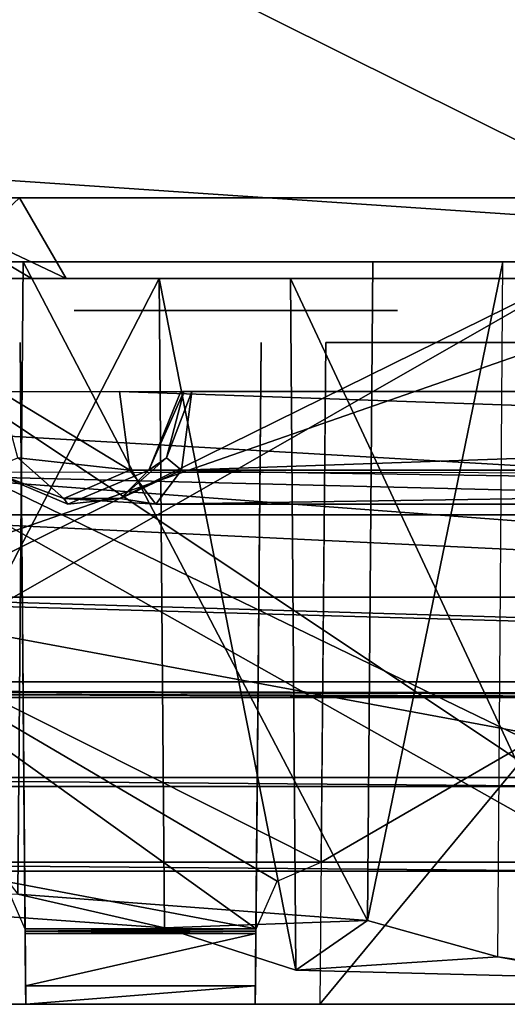
# Model space of a CAD drawing. Units: inches. Extents: x -0.88 to 0.88, y -0.49 to 1.69.
# Drawn here: x 0.16 to 0.28, y -0.49 to -0.25 of the extents above; entities that cross this region are included whole.
import ezdxf

# ---------------------------------------------------------------- set-up
doc = ezdxf.new("R2010")
doc.units = ezdxf.units.IN
doc.header["$LTSCALE"] = 65.185185
doc.header["$MEASUREMENT"] = 0
for name, color, linetype in [('155', 7, 'CONTINUOUS'), ('161', 7, 'CONTINUOUS'), ('164', 7, 'CONTINUOUS'), ('175', 7, 'CONTINUOUS'), ('185', 7, 'CONTINUOUS'), ('192', 7, 'CONTINUOUS'), ('194', 7, 'CONTINUOUS'), ('206', 7, 'CONTINUOUS'), ('216', 7, 'CONTINUOUS'), ('218', 7, 'CONTINUOUS'), ('246', 7, 'CONTINUOUS'), ('252', 7, 'CONTINUOUS'), ('253', 7, 'CONTINUOUS'), ('274', 7, 'CONTINUOUS'), ('277', 7, 'CONTINUOUS'), ('281', 7, 'CONTINUOUS'), ('282', 7, 'CONTINUOUS'), ('287', 7, 'CONTINUOUS'), ('301', 7, 'CONTINUOUS'), ('312', 7, 'CONTINUOUS'), ('328', 7, 'CONTINUOUS'), ('329', 7, 'CONTINUOUS'), ('339', 7, 'CONTINUOUS'), ('341', 7, 'CONTINUOUS'), ('344', 7, 'CONTINUOUS'), ('392', 7, 'CONTINUOUS'), ('394', 7, 'CONTINUOUS'), ('396', 7, 'CONTINUOUS'), ('473', 7, 'CONTINUOUS'), ('475', 7, 'CONTINUOUS'), ('482', 7, 'CONTINUOUS'), ('487', 7, 'CONTINUOUS'), ('500', 7, 'CONTINUOUS'), ('564', 7, 'CONTINUOUS'), ('565', 7, 'CONTINUOUS'), ('566', 7, 'CONTINUOUS')]:
    doc.layers.add(name, color=color, linetype=linetype)

msp = doc.modelspace()

# ---------------------------------------------------------------- linework, layer by layer
at = {"layer": '155', "linetype": 'Continuous'}
for points in [[(0.36821, -0.49213, -1.70571), (-0.36572, -0.49213, -1.65095), (-0.36821, -0.49213, -1.70571), (0.36821, -0.49213, -1.70571)], [(-0.23074, -0.49213, -1.65095), (-0.36572, -0.49213, -1.65095), (0.36821, -0.49213, -1.70571), (-0.23074, -0.49213, -1.65095)], [(-0.2196, -0.49213, -1.64634), (-0.23074, -0.49213, -1.65095), (0.36821, -0.49213, -1.70571), (-0.2196, -0.49213, -1.64634)], [(-0.14328, -0.49213, -1.65095), (-0.2196, -0.49213, -1.64634), (0.36821, -0.49213, -1.70571), (-0.14328, -0.49213, -1.65095)], [(0.14328, -0.49213, -1.65095), (-0.14328, -0.49213, -1.65095), (0.36821, -0.49213, -1.70571), (0.14328, -0.49213, -1.65095)], [(0.15441, -0.49213, -1.64634), (0.14328, -0.49213, -1.65095), (0.36821, -0.49213, -1.70571), (0.15441, -0.49213, -1.64634)], [(0.15903, -0.49213, -1.6352), (0.15441, -0.49213, -1.64634), (0.36821, -0.49213, -1.70571), (0.15903, -0.49213, -1.6352)], [(0.15903, -0.49213, -1.25539), (0.15903, -0.49213, -1.6352), (0.21499, -0.49213, -1.6352), (0.15903, -0.49213, -1.25539)], [(0.21499, -0.49213, -1.6352), (0.15903, -0.49213, -1.6352), (0.2196, -0.49213, -1.64634), (0.21499, -0.49213, -1.6352)], [(0.2196, -0.49213, -1.64634), (0.15903, -0.49213, -1.6352), (0.23074, -0.49213, -1.65095), (0.2196, -0.49213, -1.64634)], [(0.23074, -0.49213, -1.65095), (0.15903, -0.49213, -1.6352), (0.36821, -0.49213, -1.70571), (0.23074, -0.49213, -1.65095)], [(0.21499, -0.49213, -1.25539), (0.15903, -0.49213, -1.25539), (0.21499, -0.49213, -1.6352), (0.21499, -0.49213, -1.25539)], [(0.36572, -0.49213, -1.65095), (0.23074, -0.49213, -1.65095), (0.36821, -0.49213, -1.70571), (0.36572, -0.49213, -1.65095)]]:
    msp.add_3dface(points, dxfattribs=at)
at = {"layer": '161', "linetype": 'Continuous'}
for points in [[(-0.88189, -0.31496, -1.16766), (-0.54803, -0.31496, -1.11043), (0.21678, -0.31496, -0.94213), (-0.88189, -0.31496, -1.16766)], [(0.15327, -0.31496, -0.94213), (-0.88189, -0.31496, -1.16766), (0.20364, -0.31496, -0.94213), (0.15327, -0.31496, -0.94213)], [(0.20364, -0.31496, -0.94213), (-0.88189, -0.31496, -1.16766), (0.21678, -0.31496, -0.94213), (0.20364, -0.31496, -0.94213)], [(0.31299, -0.31496, 0.11004), (-0.31299, -0.31496, 0.11004), (-0.57481, -0.31496, 0.02362), (0.31299, -0.31496, 0.11004)], [(0.74606, -0.31496, 0.11004), (0.31299, -0.31496, 0.11004), (-0.57481, -0.31496, 0.02362), (0.74606, -0.31496, 0.11004)], [(-0.437, -0.31496, 0.02362), (0.74606, -0.31496, 0.11004), (-0.57481, -0.31496, 0.02362), (-0.437, -0.31496, 0.02362)], [(-0.54803, -0.31496, -1.11043), (-0.0748, -0.31496, -1.11043), (0.57481, -0.31496, -0.89685), (-0.54803, -0.31496, -1.11043)], [(0.21678, -0.31496, -0.94213), (-0.54803, -0.31496, -1.11043), (0.57481, -0.31496, -0.89685), (0.21678, -0.31496, -0.94213)], [(0.74606, -0.31496, 0.11004), (-0.437, -0.31496, 0.02362), (0.437, -0.31496, 0.02362), (0.74606, -0.31496, 0.11004)], [(-0.437, -0.31496, 0.02362), (-0.42587, -0.31496, 0.01901), (0.437, -0.31496, 0.02362), (-0.437, -0.31496, 0.02362)], [(-0.42587, -0.31496, 0.01901), (-0.42126, -0.31496, 0.00788), (0.42587, -0.31496, 0.01901), (-0.42587, -0.31496, 0.01901)], [(0.437, -0.31496, 0.02362), (-0.42587, -0.31496, 0.01901), (0.42587, -0.31496, 0.01901), (0.437, -0.31496, 0.02362)], [(0.42587, -0.31496, 0.01901), (-0.42126, -0.31496, 0.00788), (0.42126, -0.31496, 0.00788), (0.42587, -0.31496, 0.01901)], [(0.42126, -0.31496, 0.00788), (-0.42126, -0.31496, 0.00788), (-0.05174, -0.31496, -0.00779), (0.42126, -0.31496, 0.00788)], [(-0.34647, -0.31496, -0.80315), (-0.33071, -0.31496, -0.83701), (0.34647, -0.31496, -0.80315), (-0.34647, -0.31496, -0.80315)], [(-0.34647, -0.31496, -0.37008), (0.34647, -0.31496, -0.37008), (0.05174, -0.31496, -0.32922), (-0.34647, -0.31496, -0.37008)], [(-0.33071, -0.31496, -0.83701), (-0.311, -0.31496, -0.83701), (0.34647, -0.31496, -0.80315), (-0.33071, -0.31496, -0.83701)], [(-0.30603, -0.31496, 0.11292), (-0.31299, -0.31496, 0.11004), (0.30603, -0.31496, 0.11292), (-0.30603, -0.31496, 0.11292)], [(0.30603, -0.31496, 0.11292), (-0.31299, -0.31496, 0.11004), (0.31299, -0.31496, 0.11004), (0.30603, -0.31496, 0.11292)], [(-0.311, -0.31496, -0.83701), (-0.2453, -0.31496, -0.83701), (0.34647, -0.31496, -0.80315), (-0.311, -0.31496, -0.83701)], [(-0.30315, -0.31496, 0.11988), (-0.30603, -0.31496, 0.11292), (0.30315, -0.31496, 0.11988), (-0.30315, -0.31496, 0.11988)], [(0.30315, -0.31496, 0.11988), (-0.30603, -0.31496, 0.11292), (0.30603, -0.31496, 0.11292), (0.30315, -0.31496, 0.11988)], [(0.30315, -0.31496, 0.36988), (-0.30315, -0.31496, 0.11988), (0.30315, -0.31496, 0.11988), (0.30315, -0.31496, 0.36988)], [(-0.30315, -0.31496, 0.11988), (0.30315, -0.31496, 0.36988), (0.09843, -0.31496, 0.33445), (-0.30315, -0.31496, 0.11988)], [(-0.2453, -0.31496, -0.83701), (-0.22559, -0.31496, -0.83701), (0.34647, -0.31496, -0.80315), (-0.2453, -0.31496, -0.83701)], [(-0.22559, -0.31496, -0.83701), (-0.15551, -0.31496, -0.83701), (0.34647, -0.31496, -0.80315), (-0.22559, -0.31496, -0.83701)], [(0.11157, -0.31496, 0.64049), (-0.19157, -0.31496, 0.55587), (0.19157, -0.31496, 0.55587), (0.11157, -0.31496, 0.64049)], [(0.19157, -0.31496, 0.55587), (-0.19157, -0.31496, 0.55587), (-0.0378, -0.31496, 0.54783), (0.19157, -0.31496, 0.55587)], [(-0.15551, -0.31496, -0.83701), (-0.14237, -0.31496, -0.83701), (0.34647, -0.31496, -0.80315), (-0.15551, -0.31496, -0.83701)], [(-0.14237, -0.31496, -0.83701), (-0.10295, -0.31496, -0.83701), (0.34647, -0.31496, -0.80315), (-0.14237, -0.31496, -0.83701)], [(-0.10295, -0.31496, -0.83701), (-0.08981, -0.31496, -0.83701), (0.34647, -0.31496, -0.80315), (-0.10295, -0.31496, -0.83701)], [(-0.08981, -0.31496, -0.83701), (-0.02849, -0.31496, -0.83701), (0.34647, -0.31496, -0.80315), (-0.08981, -0.31496, -0.83701)], [(-0.0748, -0.31496, -1.11043), (0.0748, -0.31496, -1.11043), (0.57481, -0.31496, -0.89685), (-0.0748, -0.31496, -1.11043)], [(0.05263, -0.31496, -0.00808), (0.42126, -0.31496, 0.00788), (-0.05174, -0.31496, -0.00779), (0.05263, -0.31496, -0.00808)], [(-0.02953, -0.31496, 0.54783), (0.19157, -0.31496, 0.55587), (-0.0378, -0.31496, 0.54783), (-0.02953, -0.31496, 0.54783)], [(0.02953, -0.31496, 0.54783), (0.19157, -0.31496, 0.55587), (-0.02953, -0.31496, 0.54783), (0.02953, -0.31496, 0.54783)], [(-0.02849, -0.31496, -0.83701), (-0.01535, -0.31496, -0.83701), (0.34647, -0.31496, -0.80315), (-0.02849, -0.31496, -0.83701)], [(-0.01535, -0.31496, -0.83701), (0.03501, -0.31496, -0.83701), (0.34647, -0.31496, -0.80315), (-0.01535, -0.31496, -0.83701)], [(0.0378, -0.31496, 0.54783), (0.19157, -0.31496, 0.55587), (0.02953, -0.31496, 0.54783), (0.0378, -0.31496, 0.54783)], [(0.03501, -0.31496, -0.83701), (0.04596, -0.31496, -0.83701), (0.34647, -0.31496, -0.80315), (0.03501, -0.31496, -0.83701)], [(0.06658, -0.31496, 0.53944), (0.19157, -0.31496, 0.55587), (0.0378, -0.31496, 0.54783), (0.06658, -0.31496, 0.53944)], [(0.04596, -0.31496, -0.83701), (0.11166, -0.31496, -0.83701), (0.34647, -0.31496, -0.80315), (0.04596, -0.31496, -0.83701)], [(0.05174, -0.31496, -0.32922), (0.34647, -0.31496, -0.37008), (0.13614, -0.31496, -0.26836), (0.05174, -0.31496, -0.32922)], [(0.13654, -0.31496, -0.06919), (0.42126, -0.31496, 0.00788), (0.05263, -0.31496, -0.00808), (0.13654, -0.31496, -0.06919)], [(0.08913, -0.31496, 0.51502), (0.19157, -0.31496, 0.55587), (0.06658, -0.31496, 0.53944), (0.08913, -0.31496, 0.51502)], [(0.0748, -0.31496, -1.11043), (0.54803, -0.31496, -1.11043), (0.58594, -0.31496, -0.89224), (0.0748, -0.31496, -1.11043)], [(0.57481, -0.31496, -0.89685), (0.0748, -0.31496, -1.11043), (0.58594, -0.31496, -0.89224), (0.57481, -0.31496, -0.89685)], [(0.09843, -0.31496, 0.47776), (0.19157, -0.31496, 0.55587), (0.08913, -0.31496, 0.51502), (0.09843, -0.31496, 0.47776)], [(0.22356, -0.31496, 0.40138), (0.19157, -0.31496, 0.55587), (0.09843, -0.31496, 0.47776), (0.22356, -0.31496, 0.40138)], [(0.30315, -0.31496, 0.36988), (0.22356, -0.31496, 0.40138), (0.09843, -0.31496, 0.33445), (0.30315, -0.31496, 0.36988)], [(0.09843, -0.31496, 0.33445), (0.22356, -0.31496, 0.40138), (0.09843, -0.31496, 0.47776), (0.09843, -0.31496, 0.33445)], [(0.11166, -0.31496, -0.83701), (0.1248, -0.31496, -0.83701), (0.34647, -0.31496, -0.80315), (0.11166, -0.31496, -0.83701)], [(0.1248, -0.31496, -0.94213), (0.14232, -0.31496, -0.93094), (0.18612, -0.31496, -0.89516), (0.1248, -0.31496, -0.94213)], [(0.1248, -0.31496, -0.83701), (0.1248, -0.31496, -0.94213), (0.17079, -0.31496, -0.83701), (0.1248, -0.31496, -0.83701)], [(0.1248, -0.31496, -0.94213), (0.18612, -0.31496, -0.89516), (0.17079, -0.31496, -0.89516), (0.1248, -0.31496, -0.94213)], [(0.17079, -0.31496, -0.83701), (0.1248, -0.31496, -0.94213), (0.17079, -0.31496, -0.89516), (0.17079, -0.31496, -0.83701)], [(0.1248, -0.31496, -0.83701), (0.17079, -0.31496, -0.83701), (0.34647, -0.31496, -0.80315), (0.1248, -0.31496, -0.83701)], [(0.34647, -0.31496, -0.37008), (0.42126, -0.31496, 0.00788), (0.13614, -0.31496, -0.26836), (0.34647, -0.31496, -0.37008)], [(0.13614, -0.31496, -0.26836), (0.42126, -0.31496, 0.00788), (0.16046, -0.31496, -0.22102), (0.13614, -0.31496, -0.26836)], [(0.16885, -0.31496, -0.1685), (0.42126, -0.31496, 0.00788), (0.13654, -0.31496, -0.06919), (0.16885, -0.31496, -0.1685)], [(0.14232, -0.31496, -0.93094), (0.15327, -0.31496, -0.93094), (0.17517, -0.31496, -0.92423), (0.14232, -0.31496, -0.93094)], [(0.18612, -0.31496, -0.89516), (0.14232, -0.31496, -0.93094), (0.17079, -0.31496, -0.91529), (0.18612, -0.31496, -0.89516)], [(0.17079, -0.31496, -0.91529), (0.14232, -0.31496, -0.93094), (0.17517, -0.31496, -0.92423), (0.17079, -0.31496, -0.91529)], [(0.15327, -0.31496, -0.93094), (0.15327, -0.31496, -0.94213), (0.18174, -0.31496, -0.93318), (0.15327, -0.31496, -0.93094)], [(0.18174, -0.31496, -0.93318), (0.15327, -0.31496, -0.94213), (0.19269, -0.31496, -0.93989), (0.18174, -0.31496, -0.93318)], [(0.19269, -0.31496, -0.93989), (0.15327, -0.31496, -0.94213), (0.20364, -0.31496, -0.94213), (0.19269, -0.31496, -0.93989)], [(0.17517, -0.31496, -0.92423), (0.15327, -0.31496, -0.93094), (0.18174, -0.31496, -0.93318), (0.17517, -0.31496, -0.92423)], [(0.42126, -0.31496, 0.00788), (0.16885, -0.31496, -0.1685), (0.16046, -0.31496, -0.22102), (0.42126, -0.31496, 0.00788)], [(0.23649, -0.31496, -0.89963), (0.18612, -0.31496, -0.89516), (0.17079, -0.31496, -0.91529), (0.23649, -0.31496, -0.89963)], [(0.23868, -0.31496, -0.90634), (0.23649, -0.31496, -0.89963), (0.17079, -0.31496, -0.91529), (0.23868, -0.31496, -0.90634)], [(0.23868, -0.31496, -0.91081), (0.23868, -0.31496, -0.90634), (0.17079, -0.31496, -0.91529), (0.23868, -0.31496, -0.91081)], [(0.18393, -0.31496, -0.91529), (0.23868, -0.31496, -0.91081), (0.17079, -0.31496, -0.91529), (0.18393, -0.31496, -0.91529)], [(0.17079, -0.31496, -0.83701), (0.24525, -0.31496, -0.83701), (0.34647, -0.31496, -0.80315), (0.17079, -0.31496, -0.83701)], [(0.18174, -0.31496, -0.88398), (0.19269, -0.31496, -0.87727), (0.18174, -0.31496, -0.84819), (0.18174, -0.31496, -0.88398)], [(0.18174, -0.31496, -0.84819), (0.19269, -0.31496, -0.87727), (0.24525, -0.31496, -0.84819), (0.18174, -0.31496, -0.84819)], [(0.23649, -0.31496, -0.91752), (0.23868, -0.31496, -0.91081), (0.18393, -0.31496, -0.91529), (0.23649, -0.31496, -0.91752)], [(0.18831, -0.31496, -0.92423), (0.23649, -0.31496, -0.91752), (0.18393, -0.31496, -0.91529), (0.18831, -0.31496, -0.92423)], [(0.19488, -0.31496, -0.88845), (0.18612, -0.31496, -0.89516), (0.22554, -0.31496, -0.88845), (0.19488, -0.31496, -0.88845)], [(0.22554, -0.31496, -0.88845), (0.18612, -0.31496, -0.89516), (0.23211, -0.31496, -0.89292), (0.22554, -0.31496, -0.88845)], [(0.23211, -0.31496, -0.89292), (0.18612, -0.31496, -0.89516), (0.23649, -0.31496, -0.89963), (0.23211, -0.31496, -0.89292)], [(0.23211, -0.31496, -0.92423), (0.23649, -0.31496, -0.91752), (0.18831, -0.31496, -0.92423), (0.23211, -0.31496, -0.92423)], [(0.19488, -0.31496, -0.92871), (0.23211, -0.31496, -0.92423), (0.18831, -0.31496, -0.92423), (0.19488, -0.31496, -0.92871)], [(0.19269, -0.31496, -0.87727), (0.20364, -0.31496, -0.87503), (0.24525, -0.31496, -0.84819), (0.19269, -0.31496, -0.87727)], [(0.20364, -0.31496, -0.88621), (0.19488, -0.31496, -0.88845), (0.21678, -0.31496, -0.88621), (0.20364, -0.31496, -0.88621)], [(0.21678, -0.31496, -0.88621), (0.19488, -0.31496, -0.88845), (0.22554, -0.31496, -0.88845), (0.21678, -0.31496, -0.88621)], [(0.22554, -0.31496, -0.92871), (0.23211, -0.31496, -0.92423), (0.19488, -0.31496, -0.92871), (0.22554, -0.31496, -0.92871)], [(0.20364, -0.31496, -0.93094), (0.22554, -0.31496, -0.92871), (0.19488, -0.31496, -0.92871), (0.20364, -0.31496, -0.93094)], [(0.21678, -0.31496, -0.93094), (0.22554, -0.31496, -0.92871), (0.20364, -0.31496, -0.93094), (0.21678, -0.31496, -0.93094)], [(0.20364, -0.31496, -0.87503), (0.21678, -0.31496, -0.87503), (0.3576, -0.31496, -0.79854), (0.20364, -0.31496, -0.87503)], [(0.24525, -0.31496, -0.84819), (0.20364, -0.31496, -0.87503), (0.3576, -0.31496, -0.79854), (0.24525, -0.31496, -0.84819)], [(0.22773, -0.31496, -0.93989), (0.21678, -0.31496, -0.94213), (0.57481, -0.31496, -0.89685), (0.22773, -0.31496, -0.93989)], [(0.21678, -0.31496, -0.87503), (0.22773, -0.31496, -0.87727), (0.3576, -0.31496, -0.79854), (0.21678, -0.31496, -0.87503)], [(0.23868, -0.31496, -0.93318), (0.22773, -0.31496, -0.93989), (0.57481, -0.31496, -0.89685), (0.23868, -0.31496, -0.93318)], [(0.22773, -0.31496, -0.87727), (0.23868, -0.31496, -0.88398), (0.42126, -0.31496, -0.88111), (0.22773, -0.31496, -0.87727)], [(0.3576, -0.31496, -0.79854), (0.22773, -0.31496, -0.87727), (0.42126, -0.31496, -0.88111), (0.3576, -0.31496, -0.79854)], [(0.24525, -0.31496, -0.92423), (0.23868, -0.31496, -0.93318), (0.57481, -0.31496, -0.89685), (0.24525, -0.31496, -0.92423)], [(0.23868, -0.31496, -0.88398), (0.24525, -0.31496, -0.89292), (0.42587, -0.31496, -0.89224), (0.23868, -0.31496, -0.88398)], [(0.42126, -0.31496, -0.88111), (0.23868, -0.31496, -0.88398), (0.42587, -0.31496, -0.89224), (0.42126, -0.31496, -0.88111)], [(0.24963, -0.31496, -0.91305), (0.24525, -0.31496, -0.92423), (0.57481, -0.31496, -0.89685), (0.24963, -0.31496, -0.91305)], [(0.24525, -0.31496, -0.89292), (0.24963, -0.31496, -0.9041), (0.437, -0.31496, -0.89685), (0.24525, -0.31496, -0.89292)], [(0.42587, -0.31496, -0.89224), (0.24525, -0.31496, -0.89292), (0.437, -0.31496, -0.89685), (0.42587, -0.31496, -0.89224)], [(0.24525, -0.31496, -0.83701), (0.24525, -0.31496, -0.84819), (0.34647, -0.31496, -0.80315), (0.24525, -0.31496, -0.83701)], [(0.34647, -0.31496, -0.80315), (0.24525, -0.31496, -0.84819), (0.3576, -0.31496, -0.79854), (0.34647, -0.31496, -0.80315)], [(0.24963, -0.31496, -0.9041), (0.24963, -0.31496, -0.91305), (0.57481, -0.31496, -0.89685), (0.24963, -0.31496, -0.9041)], [(0.437, -0.31496, -0.89685), (0.24963, -0.31496, -0.9041), (0.57481, -0.31496, -0.89685), (0.437, -0.31496, -0.89685)]]:
    msp.add_3dface(points, dxfattribs=at)
at = {"layer": '164', "linetype": 'Continuous'}
for points in [[(0.1025, -0.39276, -1.14207), (0.15373, -0.46209, -1.20391), (0.21519, -0.4737, -1.21426), (0.1025, -0.39276, -1.14207)], [(0.52033, -0.39276, -1.14207), (0.1025, -0.39276, -1.14207), (0.45085, -0.45742, -1.19974), (0.52033, -0.39276, -1.14207)], [(0.45085, -0.45742, -1.19974), (0.1025, -0.39276, -1.14207), (0.23104, -0.45742, -1.19974), (0.45085, -0.45742, -1.19974)], [(0.23104, -0.45742, -1.19974), (0.1025, -0.39276, -1.14207), (0.22033, -0.46205, -1.20387), (0.23104, -0.45742, -1.19974)], [(0.22033, -0.46205, -1.20387), (0.1025, -0.39276, -1.14207), (0.21519, -0.4737, -1.21426), (0.22033, -0.46205, -1.20387)], [(0.15373, -0.46209, -1.20391), (0.15883, -0.4737, -1.21426), (0.21519, -0.4737, -1.21426), (0.15373, -0.46209, -1.20391)]]:
    msp.add_3dface(points, dxfattribs=at)
at = {"layer": '175', "linetype": 'Continuous'}
for points in [[(0.80229, -0.41344, 1.45485), (-0.80229, -0.41344, 1.45485), (0.75287, -0.41726, 1.39772), (0.80229, -0.41344, 1.45485)], [(0.75287, -0.41726, 1.39772), (-0.80229, -0.41344, 1.45485), (0.74173, -0.41757, 1.3931), (0.75287, -0.41726, 1.39772)], [(0.74173, -0.41757, 1.3931), (-0.80229, -0.41344, 1.45485), (0.7371, -0.41832, 1.38189), (0.74173, -0.41757, 1.3931)], [(0.7371, -0.41832, 1.38189), (-0.80229, -0.41344, 1.45485), (0.34556, -0.41726, 1.39772), (0.7371, -0.41832, 1.38189)], [(0.34556, -0.41726, 1.39772), (-0.80229, -0.41344, 1.45485), (0.03952, -0.41726, 1.39772), (0.34556, -0.41726, 1.39772)], [(0.03933, -0.43897, 1.07284), (0.30012, -0.43897, 1.07284), (0.03935, -0.43678, 1.10552), (0.03933, -0.43897, 1.07284)], [(0.03935, -0.43678, 1.10552), (0.30012, -0.43897, 1.07284), (0.30009, -0.43678, 1.10552), (0.03935, -0.43678, 1.10552)], [(0.03915, -0.45961, 0.76384), (0.3003, -0.45961, 0.76384), (0.03917, -0.45745, 0.79616), (0.03915, -0.45961, 0.76384)], [(0.03917, -0.45745, 0.79616), (0.3003, -0.45961, 0.76384), (0.30027, -0.45745, 0.79616), (0.03917, -0.45745, 0.79616)], [(0.11261, -0.46779, 0.64142), (0.19289, -0.47348, 0.55629), (0.15712, -0.46525, 0.67951), (0.11261, -0.46779, 0.64142)], [(0.15712, -0.46525, 0.67951), (0.19289, -0.47348, 0.55629), (0.24236, -0.47171, 0.58284), (0.15712, -0.46525, 0.67951)], [(0.19289, -0.47348, 0.55629), (0.22484, -0.48376, 0.40246), (0.24236, -0.47171, 0.58284), (0.19289, -0.47348, 0.55629)], [(0.24236, -0.47171, 0.58284), (0.22484, -0.48376, 0.40246), (0.27409, -0.48056, 0.45035), (0.24236, -0.47171, 0.58284)], [(0.22484, -0.48376, 0.40246), (0.30343, -0.48584, 0.37137), (0.27409, -0.48056, 0.45035), (0.22484, -0.48376, 0.40246)], [(0.27409, -0.48056, 0.45035), (0.30343, -0.48584, 0.37137), (0.27751, -0.481, 0.44371), (0.27409, -0.48056, 0.45035)]]:
    msp.add_3dface(points, dxfattribs=at)
at = {"layer": '185', "linetype": 'Continuous'}
for points in [[(0.21519, -0.4737, -1.21426), (0.15883, -0.4737, -1.21426), (0.15886, -0.47429, -1.21479), (0.21519, -0.4737, -1.21426)], [(0.21519, -0.4737, -1.21426), (0.15886, -0.47429, -1.21479), (0.21515, -0.47429, -1.21479), (0.21519, -0.4737, -1.21426)], [(0.15886, -0.47429, -1.21479), (0.15888, -0.47487, -1.21534), (0.21515, -0.47429, -1.21479), (0.15886, -0.47429, -1.21479)], [(0.21515, -0.47429, -1.21479), (0.15888, -0.47487, -1.21534), (0.21514, -0.47487, -1.21534), (0.21515, -0.47429, -1.21479)], [(0.21514, -0.47487, -1.21534), (0.15888, -0.47487, -1.21534), (0.15899, -0.48762, -1.23359), (0.21514, -0.47487, -1.21534)], [(0.21503, -0.48762, -1.23359), (0.21514, -0.47487, -1.21534), (0.15899, -0.48762, -1.23359), (0.21503, -0.48762, -1.23359)], [(0.15903, -0.49213, -1.25539), (0.21503, -0.48762, -1.23359), (0.15899, -0.48762, -1.23359), (0.15903, -0.49213, -1.25539)], [(0.15903, -0.49213, -1.25539), (0.21499, -0.49213, -1.25539), (0.21503, -0.48762, -1.23359), (0.15903, -0.49213, -1.25539)]]:
    msp.add_3dface(points, dxfattribs=at)
at = {"layer": '192', "linetype": 'Continuous'}
for points in [[(0.34647, -0.31496, -0.37008), (-0.34647, -0.31496, -0.37008), (0.33462, 0.02417, -0.38192), (0.34647, -0.31496, -0.37008)], [(0.33462, 0.02417, -0.38192), (-0.34647, -0.31496, -0.37008), (-0.33462, 0.02417, -0.38192), (0.33462, 0.02417, -0.38192)]]:
    msp.add_3dface(points, dxfattribs=at)
at = {"layer": '194', "linetype": 'Continuous'}
for points in [[(-0.34647, -0.31496, -0.80315), (0.34647, -0.31496, -0.80315), (-0.33462, 0.02417, -0.79131), (-0.34647, -0.31496, -0.80315)], [(-0.33462, 0.02417, -0.79131), (0.34647, -0.31496, -0.80315), (0.33462, 0.02417, -0.79131), (-0.33462, 0.02417, -0.79131)]]:
    msp.add_3dface(points, dxfattribs=at)
at = {"layer": '206', "linetype": 'Continuous'}
for points in [[(0.10145, -0.37267, -1.14102), (0.52139, -0.37267, -1.14102), (0.1009, -0.36225, -1.16441), (0.10145, -0.37267, -1.14102)], [(0.1009, -0.36225, -1.16441), (0.52139, -0.37267, -1.14102), (0.52191, -0.36262, -1.16358), (0.1009, -0.36225, -1.16441)]]:
    msp.add_3dface(points, dxfattribs=at)
at = {"layer": '216', "linetype": 'Continuous'}
for points in [[(-0.50984, -0.31496, 1.45571), (-0.51036, -0.37407, 1.45519), (0.80229, -0.41344, 1.45485), (-0.50984, -0.31496, 1.45571)], [(-0.50984, -0.31496, 1.45571), (0.80229, -0.41344, 1.45485), (0.51036, -0.37407, 1.45519), (-0.50984, -0.31496, 1.45571)], [(0.50984, -0.31496, 1.45571), (-0.50984, -0.31496, 1.45571), (0.51036, -0.37407, 1.45519), (0.50984, -0.31496, 1.45571)], [(0.80229, -0.41344, 1.45485), (-0.58807, -0.37407, 1.45519), (-0.80229, -0.41344, 1.45485), (0.80229, -0.41344, 1.45485)], [(-0.51036, -0.37407, 1.45519), (-0.58807, -0.37407, 1.45519), (0.80229, -0.41344, 1.45485), (-0.51036, -0.37407, 1.45519)]]:
    msp.add_3dface(points, dxfattribs=at)
at = {"layer": '218', "linetype": 'Continuous'}
for points in [[(0.51044, -0.24606, 1.45511), (-0.51044, -0.24606, 1.45511), (0.50984, -0.31496, 1.45571), (0.51044, -0.24606, 1.45511)], [(-0.51044, -0.24606, 1.45511), (-0.50984, -0.31496, 1.45571), (0.50984, -0.31496, 1.45571), (-0.51044, -0.24606, 1.45511)]]:
    msp.add_3dface(points, dxfattribs=at)
at = {"layer": '246', "linetype": 'Continuous'}
for points in [[(0.1025, -0.39276, -1.14207), (0.52033, -0.39276, -1.14207), (0.10145, -0.37267, -1.14102), (0.1025, -0.39276, -1.14207)], [(0.10145, -0.37267, -1.14102), (0.52033, -0.39276, -1.14207), (0.52139, -0.37267, -1.14102), (0.10145, -0.37267, -1.14102)]]:
    msp.add_3dface(points, dxfattribs=at)
at = {"layer": '252', "linetype": 'Continuous'}
msp.add_3dface([(0.16885, -0.31496, -0.1685), (0.13654, -0.31496, -0.06919), (0.15748, -0.29528, -0.1685), (0.16885, -0.31496, -0.1685)], dxfattribs=at)
at = {"layer": '253', "linetype": 'Continuous'}
for points in [[(0.16046, -0.31496, -0.22102), (0.16885, -0.31496, -0.1685), (0.12733, -0.29528, -0.26115), (0.16046, -0.31496, -0.22102)], [(0.16885, -0.31496, -0.1685), (0.15748, -0.29528, -0.1685), (0.12733, -0.29528, -0.26115), (0.16885, -0.31496, -0.1685)], [(0.13614, -0.31496, -0.26836), (0.16046, -0.31496, -0.22102), (0.12733, -0.29528, -0.26115), (0.13614, -0.31496, -0.26836)]]:
    msp.add_3dface(points, dxfattribs=at)
at = {"layer": '274', "linetype": 'Continuous'}
for points in [[(0.36821, -0.49213, -1.70571), (-0.36821, -0.49213, -1.70571), (-0.36821, 0, -1.70571), (0.36821, -0.49213, -1.70571)], [(0.36821, 0, -1.70571), (0.36821, -0.49213, -1.70571), (-0.36821, 0, -1.70571), (0.36821, 0, -1.70571)]]:
    msp.add_3dface(points, dxfattribs=at)
at = {"layer": '277', "linetype": 'Continuous'}
for points in [[(0.45085, -0.45742, -1.19974), (0.23104, -0.45742, -1.19974), (0.44974, -0.33057, -1.20085), (0.45085, -0.45742, -1.19974)], [(0.44974, -0.33057, -1.20085), (0.23104, -0.45742, -1.19974), (0.23215, -0.33057, -1.20085), (0.44974, -0.33057, -1.20085)]]:
    msp.add_3dface(points, dxfattribs=at)
at = {"layer": '281', "linetype": 'Continuous'}
for points in [[(0.21499, -0.49213, -1.25539), (0.21499, -0.49213, -1.6352), (0.2164, -0.33057, -1.63379), (0.21499, -0.49213, -1.25539)], [(0.21503, -0.48762, -1.23359), (0.21499, -0.49213, -1.25539), (0.2164, -0.33057, -1.2166), (0.21503, -0.48762, -1.23359)], [(0.2164, -0.33057, -1.2166), (0.21499, -0.49213, -1.25539), (0.2164, -0.33057, -1.63379), (0.2164, -0.33057, -1.2166)], [(0.21514, -0.47487, -1.21534), (0.21503, -0.48762, -1.23359), (0.2164, -0.33057, -1.2166), (0.21514, -0.47487, -1.21534)]]:
    msp.add_3dface(points, dxfattribs=at)
at = {"layer": '282', "linetype": 'Continuous'}
for points in [[(0.23074, -0.49213, -1.65095), (0.36572, -0.49213, -1.65095), (0.36431, -0.33057, -1.64954), (0.23074, -0.49213, -1.65095)], [(0.23215, -0.33057, -1.64954), (0.23074, -0.49213, -1.65095), (0.36431, -0.33057, -1.64954), (0.23215, -0.33057, -1.64954)]]:
    msp.add_3dface(points, dxfattribs=at)
at = {"layer": '287', "linetype": 'Continuous'}
for points in [[(0.15903, -0.49213, -1.6352), (0.15903, -0.49213, -1.25539), (0.15762, -0.33057, -1.63379), (0.15903, -0.49213, -1.6352)], [(0.15903, -0.49213, -1.25539), (0.15899, -0.48762, -1.23359), (0.15762, -0.33057, -1.63379), (0.15903, -0.49213, -1.25539)], [(0.15899, -0.48762, -1.23359), (0.15888, -0.47487, -1.21534), (0.15762, -0.33057, -1.2166), (0.15899, -0.48762, -1.23359)], [(0.15762, -0.33057, -1.63379), (0.15899, -0.48762, -1.23359), (0.15762, -0.33057, -1.2166), (0.15762, -0.33057, -1.63379)]]:
    msp.add_3dface(points, dxfattribs=at)
at = {"layer": '301', "linetype": 'Continuous'}
for points in [[(0.34556, -0.41726, 1.39772), (0.03952, -0.41726, 1.39772), (0.34463, -0.31089, 1.39679), (0.34556, -0.41726, 1.39772)], [(0.34463, -0.31089, 1.39679), (0.03952, -0.41726, 1.39772), (0.04045, -0.31089, 1.39679), (0.34463, -0.31089, 1.39679)]]:
    msp.add_3dface(points, dxfattribs=at)
at = {"layer": '312', "linetype": 'Continuous'}
for points in [[(0.03935, -0.43678, 1.10552), (0.30009, -0.43678, 1.10552), (0.04045, -0.31089, 1.10662), (0.03935, -0.43678, 1.10552)], [(0.04045, -0.31089, 1.10662), (0.30009, -0.43678, 1.10552), (0.29899, -0.31089, 1.10662), (0.04045, -0.31089, 1.10662)]]:
    msp.add_3dface(points, dxfattribs=at)
at = {"layer": '328', "linetype": 'Continuous'}
for points in [[(0.30012, -0.43897, 1.07284), (0.03933, -0.43897, 1.07284), (0.29899, -0.31089, 1.07172), (0.30012, -0.43897, 1.07284)], [(0.29899, -0.31089, 1.07172), (0.03933, -0.43897, 1.07284), (0.04045, -0.31089, 1.07172), (0.29899, -0.31089, 1.07172)]]:
    msp.add_3dface(points, dxfattribs=at)
at = {"layer": '329', "linetype": 'Continuous'}
for points in [[(0.03917, -0.45745, 0.79616), (0.30027, -0.45745, 0.79616), (0.04045, -0.31089, 0.79744), (0.03917, -0.45745, 0.79616)], [(0.04045, -0.31089, 0.79744), (0.30027, -0.45745, 0.79616), (0.29899, -0.31089, 0.79744), (0.04045, -0.31089, 0.79744)]]:
    msp.add_3dface(points, dxfattribs=at)
at = {"layer": '339', "linetype": 'Continuous'}
for points in [[(0.3003, -0.45961, 0.76384), (0.03915, -0.45961, 0.76384), (0.29899, -0.31089, 0.76254), (0.3003, -0.45961, 0.76384)], [(0.29899, -0.31089, 0.76254), (0.03915, -0.45961, 0.76384), (0.04045, -0.31089, 0.76254), (0.29899, -0.31089, 0.76254)]]:
    msp.add_3dface(points, dxfattribs=at)
at = {"layer": '341', "linetype": 'Continuous'}
for points in [[(0.03826, -0.31089, 0.7277), (0.15712, -0.46525, 0.67951), (0.15838, -0.31089, 0.68029), (0.03826, -0.31089, 0.7277)], [(0.15712, -0.46525, 0.67951), (0.24236, -0.47171, 0.58284), (0.15838, -0.31089, 0.68029), (0.15712, -0.46525, 0.67951)], [(0.15838, -0.31089, 0.68029), (0.24236, -0.47171, 0.58284), (0.24368, -0.31089, 0.58335), (0.15838, -0.31089, 0.68029)]]:
    msp.add_3dface(points, dxfattribs=at)
at = {"layer": '344', "linetype": 'Continuous'}
for points in [[(0.24236, -0.47171, 0.58284), (0.27409, -0.48056, 0.45035), (0.27535, -0.31089, 0.45145), (0.24236, -0.47171, 0.58284)], [(0.24368, -0.31089, 0.58335), (0.24236, -0.47171, 0.58284), (0.27535, -0.31089, 0.45145), (0.24368, -0.31089, 0.58335)]]:
    msp.add_3dface(points, dxfattribs=at)
at = {"layer": '392', "linetype": 'Continuous'}
for points in [[(0.11157, -0.31496, 0.64049), (0.19157, -0.31496, 0.55587), (0.11261, -0.46779, 0.64142), (0.11157, -0.31496, 0.64049)], [(0.19157, -0.31496, 0.55587), (0.19289, -0.47348, 0.55629), (0.11261, -0.46779, 0.64142), (0.19157, -0.31496, 0.55587)]]:
    msp.add_3dface(points, dxfattribs=at)
at = {"layer": '394', "linetype": 'Continuous'}
for points in [[(0.22356, -0.31496, 0.40138), (0.30315, -0.31496, 0.36988), (0.30343, -0.48584, 0.37137), (0.22356, -0.31496, 0.40138)], [(0.22356, -0.31496, 0.40138), (0.30343, -0.48584, 0.37137), (0.22484, -0.48376, 0.40246), (0.22356, -0.31496, 0.40138)]]:
    msp.add_3dface(points, dxfattribs=at)
at = {"layer": '396', "linetype": 'Continuous'}
for points in [[(0.19157, -0.31496, 0.55587), (0.22356, -0.31496, 0.40138), (0.22484, -0.48376, 0.40246), (0.19157, -0.31496, 0.55587)], [(0.19157, -0.31496, 0.55587), (0.22484, -0.48376, 0.40246), (0.19289, -0.47348, 0.55629), (0.19157, -0.31496, 0.55587)]]:
    msp.add_3dface(points, dxfattribs=at)
at = {"layer": '473', "linetype": 'Continuous'}
for points in [[(0.23215, -0.31496, -1.2166), (0.23215, -0.31496, -1.63379), (0.44974, -0.31496, -1.2166), (0.23215, -0.31496, -1.2166)], [(0.44974, -0.31496, -1.2166), (0.23215, -0.31496, -1.63379), (0.37815, -0.31496, -1.55905), (0.44974, -0.31496, -1.2166)], [(0.37815, -0.31496, -1.55905), (0.23215, -0.31496, -1.63379), (0.36431, -0.31496, -1.59245), (0.37815, -0.31496, -1.55905)], [(0.36431, -0.31496, -1.59245), (0.23215, -0.31496, -1.63379), (0.36431, -0.31496, -1.63379), (0.36431, -0.31496, -1.59245)]]:
    msp.add_3dface(points, dxfattribs=at)
at = {"layer": '475', "linetype": 'Continuous'}
for points in [[(0.04045, -0.29528, 0.7433), (0.16824, -0.29528, 0.69259), (0.29899, -0.29528, 0.74679), (0.04045, -0.29528, 0.7433)], [(0.04045, -0.29528, 0.74679), (0.04045, -0.29528, 0.7433), (0.29899, -0.29528, 0.74679), (0.04045, -0.29528, 0.74679)], [(0.16824, -0.29528, 0.69259), (0.25854, -0.29528, 0.58892), (0.29899, -0.29528, 0.74679), (0.16824, -0.29528, 0.69259)], [(0.29899, -0.29528, 0.74679), (0.25854, -0.29528, 0.58892), (0.29066, -0.29528, 0.45512), (0.29899, -0.29528, 0.74679)]]:
    msp.add_3dface(points, dxfattribs=at)
at = {"layer": '482', "linetype": 'Continuous'}
for points in [[(0.29899, -0.29528, 0.81318), (0.29899, -0.29528, 1.05598), (0.04045, -0.29528, 1.05598), (0.29899, -0.29528, 0.81318)], [(0.04045, -0.29528, 0.81318), (0.29899, -0.29528, 0.81318), (0.04045, -0.29528, 1.05598), (0.04045, -0.29528, 0.81318)]]:
    msp.add_3dface(points, dxfattribs=at)
at = {"layer": '487', "linetype": 'Continuous'}
for points in [[(0.04045, -0.29528, 1.38104), (0.04045, -0.29528, 1.12237), (0.29899, -0.29528, 1.12237), (0.04045, -0.29528, 1.38104)], [(0.34463, -0.29528, 1.38104), (0.04045, -0.29528, 1.38104), (0.34463, -0.29528, 1.34337), (0.34463, -0.29528, 1.38104)], [(0.34463, -0.29528, 1.34337), (0.04045, -0.29528, 1.38104), (0.33049, -0.29528, 1.34337), (0.34463, -0.29528, 1.34337)], [(0.33049, -0.29528, 1.34337), (0.04045, -0.29528, 1.38104), (0.30822, -0.29528, 1.33414), (0.33049, -0.29528, 1.34337)], [(0.30822, -0.29528, 1.33414), (0.04045, -0.29528, 1.38104), (0.29899, -0.29528, 1.31187), (0.30822, -0.29528, 1.33414)], [(0.29899, -0.29528, 1.31187), (0.04045, -0.29528, 1.38104), (0.29899, -0.29528, 1.12237), (0.29899, -0.29528, 1.31187)]]:
    msp.add_3dface(points, dxfattribs=at)
at = {"layer": '500', "linetype": 'Continuous'}
for points in [[(0.18612, -0.32283, -0.89516), (0.19488, -0.32283, -0.88845), (0.17079, -0.32283, -0.89516), (0.18612, -0.32283, -0.89516)], [(0.17079, -0.32283, -0.89516), (0.19488, -0.32283, -0.88845), (0.18174, -0.32283, -0.88398), (0.17079, -0.32283, -0.89516)], [(0.17079, -0.32283, -0.83701), (0.17079, -0.32283, -0.89516), (0.18174, -0.32283, -0.84819), (0.17079, -0.32283, -0.83701)], [(0.18174, -0.32283, -0.84819), (0.17079, -0.32283, -0.89516), (0.18174, -0.32283, -0.88398), (0.18174, -0.32283, -0.84819)], [(0.24525, -0.32283, -0.83701), (0.17079, -0.32283, -0.83701), (0.18174, -0.32283, -0.84819), (0.24525, -0.32283, -0.83701)], [(0.17079, -0.32283, -0.91529), (0.17517, -0.32283, -0.92423), (0.18393, -0.32283, -0.91529), (0.17079, -0.32283, -0.91529)], [(0.17517, -0.32283, -0.92423), (0.18174, -0.32283, -0.93318), (0.18831, -0.32283, -0.92423), (0.17517, -0.32283, -0.92423)], [(0.18393, -0.32283, -0.91529), (0.17517, -0.32283, -0.92423), (0.18831, -0.32283, -0.92423), (0.18393, -0.32283, -0.91529)], [(0.18174, -0.32283, -0.88398), (0.19488, -0.32283, -0.88845), (0.20364, -0.32283, -0.88621), (0.18174, -0.32283, -0.88398)], [(0.24525, -0.32283, -0.84819), (0.24525, -0.32283, -0.83701), (0.18174, -0.32283, -0.84819), (0.24525, -0.32283, -0.84819)], [(0.19269, -0.32283, -0.87727), (0.18174, -0.32283, -0.88398), (0.22773, -0.32283, -0.87727), (0.19269, -0.32283, -0.87727)], [(0.22773, -0.32283, -0.87727), (0.18174, -0.32283, -0.88398), (0.23868, -0.32283, -0.88398), (0.22773, -0.32283, -0.87727)], [(0.23868, -0.32283, -0.88398), (0.18174, -0.32283, -0.88398), (0.20364, -0.32283, -0.88621), (0.23868, -0.32283, -0.88398)], [(0.19269, -0.32283, -0.93989), (0.23868, -0.32283, -0.93318), (0.18174, -0.32283, -0.93318), (0.19269, -0.32283, -0.93989)], [(0.18174, -0.32283, -0.93318), (0.23868, -0.32283, -0.93318), (0.21678, -0.32283, -0.93094), (0.18174, -0.32283, -0.93318)], [(0.18831, -0.32283, -0.92423), (0.18174, -0.32283, -0.93318), (0.19488, -0.32283, -0.92871), (0.18831, -0.32283, -0.92423)], [(0.19488, -0.32283, -0.92871), (0.18174, -0.32283, -0.93318), (0.20364, -0.32283, -0.93094), (0.19488, -0.32283, -0.92871)], [(0.20364, -0.32283, -0.93094), (0.18174, -0.32283, -0.93318), (0.21678, -0.32283, -0.93094), (0.20364, -0.32283, -0.93094)], [(0.20364, -0.32283, -0.87503), (0.19269, -0.32283, -0.87727), (0.21678, -0.32283, -0.87503), (0.20364, -0.32283, -0.87503)], [(0.21678, -0.32283, -0.87503), (0.19269, -0.32283, -0.87727), (0.22773, -0.32283, -0.87727), (0.21678, -0.32283, -0.87503)], [(0.22773, -0.32283, -0.93989), (0.23868, -0.32283, -0.93318), (0.19269, -0.32283, -0.93989), (0.22773, -0.32283, -0.93989)], [(0.20364, -0.32283, -0.94213), (0.22773, -0.32283, -0.93989), (0.19269, -0.32283, -0.93989), (0.20364, -0.32283, -0.94213)], [(0.21678, -0.32283, -0.88621), (0.23868, -0.32283, -0.88398), (0.20364, -0.32283, -0.88621), (0.21678, -0.32283, -0.88621)], [(0.21678, -0.32283, -0.94213), (0.22773, -0.32283, -0.93989), (0.20364, -0.32283, -0.94213), (0.21678, -0.32283, -0.94213)], [(0.22554, -0.32283, -0.88845), (0.23868, -0.32283, -0.88398), (0.21678, -0.32283, -0.88621), (0.22554, -0.32283, -0.88845)], [(0.23868, -0.32283, -0.93318), (0.24525, -0.32283, -0.92423), (0.21678, -0.32283, -0.93094), (0.23868, -0.32283, -0.93318)], [(0.21678, -0.32283, -0.93094), (0.24525, -0.32283, -0.92423), (0.22554, -0.32283, -0.92871), (0.21678, -0.32283, -0.93094)], [(0.23211, -0.32283, -0.89292), (0.23868, -0.32283, -0.88398), (0.22554, -0.32283, -0.88845), (0.23211, -0.32283, -0.89292)], [(0.22554, -0.32283, -0.92871), (0.24525, -0.32283, -0.92423), (0.23211, -0.32283, -0.92423), (0.22554, -0.32283, -0.92871)], [(0.24525, -0.32283, -0.89292), (0.23868, -0.32283, -0.88398), (0.23211, -0.32283, -0.89292), (0.24525, -0.32283, -0.89292)], [(0.23649, -0.32283, -0.89963), (0.24525, -0.32283, -0.89292), (0.23211, -0.32283, -0.89292), (0.23649, -0.32283, -0.89963)], [(0.24525, -0.32283, -0.92423), (0.24963, -0.32283, -0.91305), (0.23211, -0.32283, -0.92423), (0.24525, -0.32283, -0.92423)], [(0.23211, -0.32283, -0.92423), (0.24963, -0.32283, -0.91305), (0.23649, -0.32283, -0.91752), (0.23211, -0.32283, -0.92423)], [(0.24963, -0.32283, -0.9041), (0.24525, -0.32283, -0.89292), (0.23649, -0.32283, -0.89963), (0.24963, -0.32283, -0.9041)], [(0.23868, -0.32283, -0.90634), (0.24963, -0.32283, -0.9041), (0.23649, -0.32283, -0.89963), (0.23868, -0.32283, -0.90634)], [(0.23649, -0.32283, -0.91752), (0.24963, -0.32283, -0.91305), (0.23868, -0.32283, -0.91081), (0.23649, -0.32283, -0.91752)], [(0.24963, -0.32283, -0.91305), (0.24963, -0.32283, -0.9041), (0.23868, -0.32283, -0.91081), (0.24963, -0.32283, -0.91305)], [(0.23868, -0.32283, -0.91081), (0.24963, -0.32283, -0.9041), (0.23868, -0.32283, -0.90634), (0.23868, -0.32283, -0.91081)]]:
    msp.add_3dface(points, dxfattribs=at)
at = {"layer": '564', "linetype": 'Continuous'}
for points in [[(0.19685, -0.34252, 0.51802), (0.18902, -0.36176, 0.51802), (0.19685, -0.34252, 0.40681), (0.19685, -0.34252, 0.51802)], [(0.19685, -0.34252, 0.40681), (0.18902, -0.36176, 0.51802), (0.18902, -0.36176, 0.40681), (0.19685, -0.34252, 0.40681)], [(0.1693, -0.37008, 0.51802), (0.14957, -0.36177, 0.51802), (0.14958, -0.36178, 0.40681), (0.1693, -0.37008, 0.51802)], [(0.16931, -0.37008, 0.40681), (0.1693, -0.37008, 0.51802), (0.14958, -0.36178, 0.40681), (0.16931, -0.37008, 0.40681)], [(0.18902, -0.36176, 0.51802), (0.1693, -0.37008, 0.51802), (0.16931, -0.37008, 0.40681), (0.18902, -0.36176, 0.51802)], [(0.18902, -0.36176, 0.40681), (0.18902, -0.36176, 0.51802), (0.16931, -0.37008, 0.40681), (0.18902, -0.36176, 0.40681)]]:
    msp.add_3dface(points, dxfattribs=at)
at = {"layer": '565', "linetype": 'Continuous'}
for points in [[(0.15711, -0.35872, 0.37544), (0.15282, -0.34252, 0.37236), (0.18442, -0.36177, 0.35828), (0.15711, -0.35872, 0.37544)], [(0.18442, -0.36177, 0.35828), (0.15282, -0.34252, 0.37236), (0.18191, -0.34252, 0.35085), (0.18442, -0.36177, 0.35828)], [(0.19685, -0.34252, 0.40681), (0.18902, -0.36176, 0.40681), (0.19759, -0.34252, 0.40451), (0.19685, -0.34252, 0.40681)], [(0.19759, -0.34252, 0.40451), (0.18902, -0.36176, 0.40681), (0.1933, -0.35872, 0.40143), (0.19759, -0.34252, 0.40451)], [(0.19759, -0.34252, 0.40451), (0.1933, -0.35872, 0.40143), (0.19953, -0.34252, 0.40308), (0.19759, -0.34252, 0.40451)], [(0.19953, -0.34252, 0.40308), (0.1933, -0.35872, 0.40143), (0.19703, -0.36176, 0.39566), (0.19953, -0.34252, 0.40308)], [(0.1683, -0.3687, 0.38348), (0.14958, -0.36178, 0.40681), (0.15711, -0.35872, 0.37544), (0.1683, -0.3687, 0.38348)], [(0.1683, -0.3687, 0.38348), (0.15711, -0.35872, 0.37544), (0.18442, -0.36177, 0.35828), (0.1683, -0.3687, 0.38348)], [(0.1933, -0.35872, 0.40143), (0.18902, -0.36176, 0.40681), (0.18211, -0.3687, 0.3934), (0.1933, -0.35872, 0.40143)], [(0.1933, -0.35872, 0.40143), (0.18211, -0.3687, 0.3934), (0.19703, -0.36176, 0.39566), (0.1933, -0.35872, 0.40143)], [(0.16931, -0.37008, 0.40681), (0.14958, -0.36178, 0.40681), (0.1683, -0.3687, 0.38348), (0.16931, -0.37008, 0.40681)], [(0.19072, -0.37008, 0.37698), (0.1683, -0.3687, 0.38348), (0.18442, -0.36177, 0.35828), (0.19072, -0.37008, 0.37698)], [(0.18902, -0.36176, 0.40681), (0.16931, -0.37008, 0.40681), (0.18211, -0.3687, 0.3934), (0.18902, -0.36176, 0.40681)], [(0.19703, -0.36176, 0.39566), (0.18211, -0.3687, 0.3934), (0.19072, -0.37008, 0.37698), (0.19703, -0.36176, 0.39566)], [(0.18211, -0.3687, 0.3934), (0.16931, -0.37008, 0.40681), (0.1683, -0.3687, 0.38348), (0.18211, -0.3687, 0.3934)], [(0.18211, -0.3687, 0.3934), (0.1683, -0.3687, 0.38348), (0.19072, -0.37008, 0.37698), (0.18211, -0.3687, 0.3934)]]:
    msp.add_3dface(points, dxfattribs=at)
at = {"layer": '566', "linetype": 'Continuous'}
for points in [[(0.18442, -0.36177, 0.35828), (0.18191, -0.34252, 0.35085), (0.73217, -0.36176, 0.1735), (0.18442, -0.36177, 0.35828)], [(0.73217, -0.36176, 0.1735), (0.18191, -0.34252, 0.35085), (0.72966, -0.34252, 0.16608), (0.73217, -0.36176, 0.1735)], [(0.19953, -0.34252, 0.40308), (0.19703, -0.36176, 0.39566), (0.74728, -0.34252, 0.21831), (0.19953, -0.34252, 0.40308)], [(0.74728, -0.34252, 0.21831), (0.19703, -0.36176, 0.39566), (0.74478, -0.36177, 0.21088), (0.74728, -0.34252, 0.21831)], [(0.73847, -0.37008, 0.19218), (0.18442, -0.36177, 0.35828), (0.73217, -0.36176, 0.1735), (0.73847, -0.37008, 0.19218)], [(0.19072, -0.37008, 0.37698), (0.18442, -0.36177, 0.35828), (0.73847, -0.37008, 0.19218), (0.19072, -0.37008, 0.37698)], [(0.19703, -0.36176, 0.39566), (0.19072, -0.37008, 0.37698), (0.74478, -0.36177, 0.21088), (0.19703, -0.36176, 0.39566)], [(0.74478, -0.36177, 0.21088), (0.19072, -0.37008, 0.37698), (0.73847, -0.37008, 0.19218), (0.74478, -0.36177, 0.21088)]]:
    msp.add_3dface(points, dxfattribs=at)

doc.saveas('drawing.dxf')
